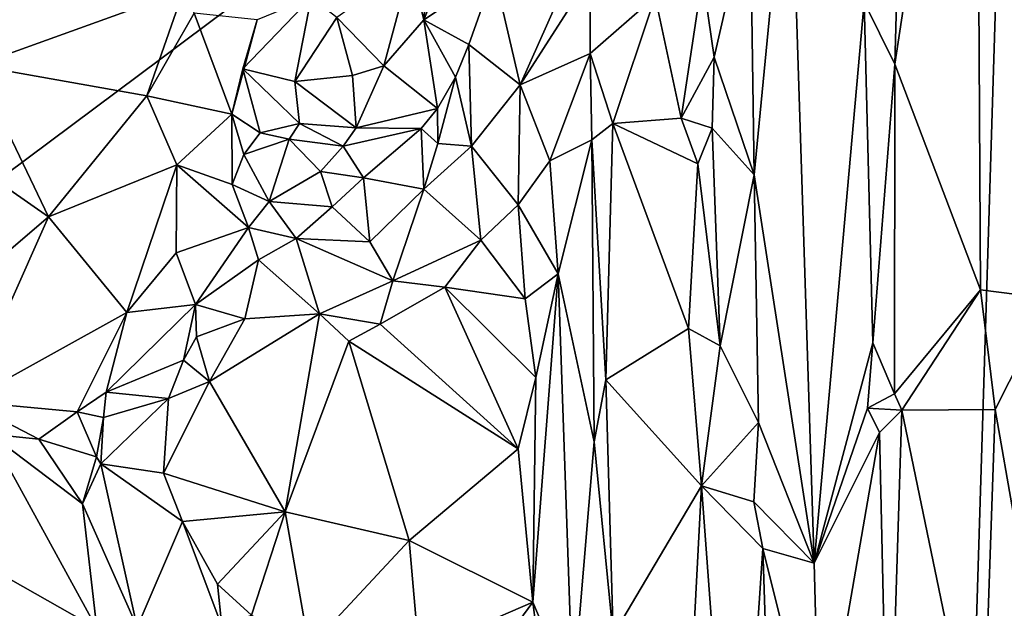
# Model space of a CAD drawing. Units: metres. Extents: x 23.7 to 29.8, y -12.4 to 12.8.
# Drawn here: x 27.7 to 28.6, y -1.7 to -1.2 of the extents above; entities that cross this region are included whole.
import ezdxf

# ---------------------------------------------------------------- set-up
doc = ezdxf.new("R2010")
doc.units = ezdxf.units.M

msp = doc.modelspace()

# ---------------------------------------------------------------- linework, layer by layer
at = {"layer": '1'}
for points in [[(28.63637, -0.63344, -1.53449), (27.38088, -1.57066, -1.58206), (27.27088, 0.40439, -1.59026)], [(28.60159, -0.73121, -0.73018), (28.67159, -1.45136, -0.73111), (28.67423, -0.61272, -0.74134)], [(27.38088, -1.57066, -1.58206), (28.63637, -0.63344, -1.53449), (28.55303, -3.33219, -1.53012)], [(28.55303, -3.33219, -1.53012), (28.63637, -0.63344, -1.53449), (28.98252, -2.00421, -1.5129)], [(28.53243, -0.99231, -0.76424), (28.52587, -1.23232, -0.76854), (28.60159, -0.73121, -0.73018)], [(28.60159, -0.73121, -0.73018), (28.52587, -1.23232, -0.76854), (28.6056, -1.44307, -0.72887)], [(28.60159, -0.73121, -0.73018), (28.6056, -1.44307, -0.72887), (28.67159, -1.45136, -0.73111)], [(27.66092, -1.04988, -0.94584), (27.66822, -1.23369, -0.94191), (27.73763, -0.99003, -0.92786)], [(27.66822, -1.23369, -0.94191), (27.86199, -1.16382, -0.892), (27.73763, -0.99003, -0.92786)], [(28.39062, -1.07931, -0.75598), (28.39454, -1.33568, -0.75546), (28.42776, -0.99148, -0.75235)], [(28.39454, -1.33568, -0.75546), (28.45035, -1.6982, -0.74858), (28.42776, -0.99148, -0.75235)], [(28.42776, -0.99148, -0.75235), (28.45035, -1.6982, -0.74858), (28.49723, -1.17458, -0.76781)], [(28.49723, -1.17458, -0.76781), (28.52587, -1.23232, -0.76854), (28.53243, -0.99231, -0.76424)], [(28.09281, -1.10982, -0.76316), (28.08634, -1.19098, -0.73494), (28.13677, -1.06359, -0.73146)], [(28.08634, -1.19098, -0.73494), (28.15201, -1.1471, -0.70492), (28.13677, -1.06359, -0.73146)], [(28.34623, -1.15056, -0.71877), (28.35732, -1.22596, -0.72247), (28.39062, -1.07931, -0.75598)], [(28.39062, -1.07931, -0.75598), (28.35732, -1.22596, -0.72247), (28.39454, -1.33568, -0.75546)], [(28.09281, -1.10982, -0.76316), (28.07415, -1.13997, -0.76015), (28.08634, -1.19098, -0.73494)], [(28.15201, -1.1471, -0.70492), (28.17614, -1.2519, -0.69912), (28.23685, -1.11541, -0.74093)], [(28.23685, -1.11541, -0.74093), (28.17614, -1.2519, -0.69912), (28.24154, -1.14974, -0.73572)], [(28.00507, -1.18878, -0.74569), (28.04892, -1.23417, -0.73514), (28.07415, -1.13997, -0.76015)], [(28.07415, -1.13997, -0.76015), (28.04892, -1.23417, -0.73514), (28.08634, -1.19098, -0.73494)], [(28.08634, -1.19098, -0.73494), (28.12829, -1.21397, -0.69214), (28.15201, -1.1471, -0.70492)], [(28.15201, -1.1471, -0.70492), (28.12829, -1.21397, -0.69214), (28.17614, -1.2519, -0.69912)], [(28.17614, -1.2519, -0.69912), (28.24158, -1.22238, -0.7282), (28.24154, -1.14974, -0.73572)], [(28.24154, -1.14974, -0.73572), (28.24158, -1.22238, -0.7282), (28.30201, -1.16937, -0.72361)], [(28.30201, -1.16937, -0.72361), (28.3264, -1.28301, -0.71467), (28.34623, -1.15056, -0.71877)], [(28.34623, -1.15056, -0.71877), (28.3264, -1.28301, -0.71467), (28.35732, -1.22596, -0.72247)], [(27.66822, -1.23369, -0.94191), (27.82772, -1.2621, -0.89791), (27.86199, -1.16382, -0.892)], [(27.86199, -1.16382, -0.892), (27.82772, -1.2621, -0.89791), (27.87188, -1.18487, -0.88412)], [(27.9306, -1.19097, -0.76828), (27.9174, -1.23675, -0.75063), (27.98119, -1.17033, -0.75284)], [(27.98119, -1.17033, -0.75284), (27.9174, -1.23675, -0.75063), (27.96584, -1.2486, -0.72741)], [(27.98119, -1.17033, -0.75284), (27.96584, -1.2486, -0.72741), (28.00507, -1.18878, -0.74569)], [(28.24158, -1.22238, -0.7282), (28.26251, -1.28795, -0.73163), (28.30201, -1.16937, -0.72361)], [(28.30201, -1.16937, -0.72361), (28.26251, -1.28795, -0.73163), (28.3264, -1.28301, -0.71467)], [(28.45035, -1.6982, -0.74858), (28.50535, -1.49243, -0.77062), (28.49723, -1.17458, -0.76781)], [(28.49723, -1.17458, -0.76781), (28.50535, -1.49243, -0.77062), (28.52587, -1.23232, -0.76854)], [(27.87188, -1.18487, -0.88412), (27.82772, -1.2621, -0.89791), (27.90711, -1.27899, -0.75208)], [(27.9306, -1.19097, -0.76828), (27.87188, -1.18487, -0.88412), (27.90711, -1.27899, -0.75208)], [(27.9174, -1.23675, -0.75063), (27.9306, -1.19097, -0.76828), (27.90711, -1.27899, -0.75208)], [(28.00507, -1.18878, -0.74569), (27.96584, -1.2486, -0.72741), (28.01955, -1.24298, -0.73804)], [(28.00507, -1.18878, -0.74569), (28.01955, -1.24298, -0.73804), (28.04892, -1.23417, -0.73514)], [(28.04892, -1.23417, -0.73514), (28.0991, -1.27376, -0.68823), (28.08634, -1.19098, -0.73494)], [(28.08634, -1.19098, -0.73494), (28.0991, -1.27376, -0.68823), (28.11585, -1.24452, -0.69053)], [(28.12829, -1.21397, -0.69214), (28.08634, -1.19098, -0.73494), (28.11585, -1.24452, -0.69053)], [(28.11585, -1.24452, -0.69053), (28.13075, -1.309, -0.68815), (28.12829, -1.21397, -0.69214)], [(28.12829, -1.21397, -0.69214), (28.13075, -1.309, -0.68815), (28.17614, -1.2519, -0.69912)], [(28.17614, -1.2519, -0.69912), (28.20383, -1.32277, -0.69418), (28.24158, -1.22238, -0.7282)], [(28.24158, -1.22238, -0.7282), (28.20383, -1.32277, -0.69418), (28.24309, -1.30316, -0.72718)], [(28.24158, -1.22238, -0.7282), (28.24309, -1.30316, -0.72718), (28.26251, -1.28795, -0.73163)], [(28.3264, -1.28301, -0.71467), (28.35519, -1.29215, -0.72074), (28.35732, -1.22596, -0.72247)], [(28.35732, -1.22596, -0.72247), (28.35519, -1.29215, -0.72074), (28.39454, -1.33568, -0.75546)], [(27.66822, -1.23369, -0.94191), (27.66357, -1.32461, -0.937), (27.73599, -1.375, -0.9119)], [(27.66822, -1.23369, -0.94191), (27.73599, -1.375, -0.9119), (27.82772, -1.2621, -0.89791)], [(27.90711, -1.27899, -0.75208), (27.93364, -1.29669, -0.72906), (27.9174, -1.23675, -0.75063)], [(27.9174, -1.23675, -0.75063), (27.93364, -1.29669, -0.72906), (27.97009, -1.28775, -0.70575)], [(27.9174, -1.23675, -0.75063), (27.97009, -1.28775, -0.70575), (27.96584, -1.2486, -0.72741)], [(28.01955, -1.24298, -0.73804), (28.02319, -1.292, -0.70823), (28.04892, -1.23417, -0.73514)], [(28.04892, -1.23417, -0.73514), (28.02319, -1.292, -0.70823), (28.0991, -1.27376, -0.68823)], [(28.52587, -1.23232, -0.76854), (28.50535, -1.49243, -0.77062), (28.52537, -1.54015, -0.76816)], [(28.52587, -1.23232, -0.76854), (28.52537, -1.54015, -0.76816), (28.6056, -1.44307, -0.72887)], [(27.96584, -1.2486, -0.72741), (28.02319, -1.292, -0.70823), (28.01955, -1.24298, -0.73804)], [(27.96584, -1.2486, -0.72741), (27.97009, -1.28775, -0.70575), (28.02319, -1.292, -0.70823)], [(28.0991, -1.27376, -0.68823), (28.09933, -1.3066, -0.685), (28.11585, -1.24452, -0.69053)], [(28.11585, -1.24452, -0.69053), (28.09933, -1.3066, -0.685), (28.13075, -1.309, -0.68815)], [(28.13075, -1.309, -0.68815), (28.17417, -1.36386, -0.67707), (28.17614, -1.2519, -0.69912)], [(28.17614, -1.2519, -0.69912), (28.17417, -1.36386, -0.67707), (28.20383, -1.32277, -0.69418)], [(27.82772, -1.2621, -0.89791), (27.73599, -1.375, -0.9119), (27.85579, -1.32632, -0.87366)], [(27.82772, -1.2621, -0.89791), (27.85579, -1.32632, -0.87366), (27.90711, -1.27899, -0.75208)], [(28.02319, -1.292, -0.70823), (28.08366, -1.29261, -0.68025), (28.0991, -1.27376, -0.68823)], [(28.08366, -1.29261, -0.68025), (28.09933, -1.3066, -0.685), (28.0991, -1.27376, -0.68823)], [(27.90711, -1.27899, -0.75208), (27.85579, -1.32632, -0.87366), (27.90733, -1.34487, -0.81111)], [(27.90711, -1.27899, -0.75208), (27.90733, -1.34487, -0.81111), (27.91822, -1.31688, -0.75971)], [(27.90711, -1.27899, -0.75208), (27.91822, -1.31688, -0.75971), (27.93364, -1.29669, -0.72906)], [(28.3264, -1.28301, -0.71467), (28.26251, -1.28795, -0.73163), (28.34193, -1.32553, -0.71504)], [(28.3264, -1.28301, -0.71467), (28.34193, -1.32553, -0.71504), (28.35519, -1.29215, -0.72074)], [(27.97009, -1.28775, -0.70575), (27.93364, -1.29669, -0.72906), (27.96061, -1.30257, -0.71002)], [(27.96061, -1.30257, -0.71002), (28.0109, -1.30884, -0.70767), (27.97009, -1.28775, -0.70575)], [(27.97009, -1.28775, -0.70575), (28.0109, -1.30884, -0.70767), (28.02319, -1.292, -0.70823)], [(28.02319, -1.292, -0.70823), (28.0109, -1.30884, -0.70767), (28.08366, -1.29261, -0.68025)], [(28.0109, -1.30884, -0.70767), (28.0298, -1.33841, -0.70629), (28.08366, -1.29261, -0.68025)], [(28.08366, -1.29261, -0.68025), (28.0298, -1.33841, -0.70629), (28.08623, -1.34912, -0.69481)], [(28.08366, -1.29261, -0.68025), (28.08623, -1.34912, -0.69481), (28.09933, -1.3066, -0.685)], [(28.24309, -1.30316, -0.72718), (28.256, -1.52696, -0.73872), (28.26251, -1.28795, -0.73163)], [(28.26251, -1.28795, -0.73163), (28.256, -1.52696, -0.73872), (28.33315, -1.47911, -0.71647)], [(28.26251, -1.28795, -0.73163), (28.33315, -1.47911, -0.71647), (28.34193, -1.32553, -0.71504)], [(28.34193, -1.32553, -0.71504), (28.36283, -1.49529, -0.72892), (28.35519, -1.29215, -0.72074)], [(28.35519, -1.29215, -0.72074), (28.36283, -1.49529, -0.72892), (28.39454, -1.33568, -0.75546)], [(27.93364, -1.29669, -0.72906), (27.91822, -1.31688, -0.75971), (27.96061, -1.30257, -0.71002)], [(27.91822, -1.31688, -0.75971), (27.94177, -1.36062, -0.77426), (27.96061, -1.30257, -0.71002)], [(27.96061, -1.30257, -0.71002), (27.94177, -1.36062, -0.77426), (27.98981, -1.33251, -0.72464)], [(27.96061, -1.30257, -0.71002), (27.98981, -1.33251, -0.72464), (28.0109, -1.30884, -0.70767)], [(28.20383, -1.32277, -0.69418), (28.21147, -1.42805, -0.69567), (28.24309, -1.30316, -0.72718)], [(28.21147, -1.42805, -0.69567), (28.24522, -1.58479, -0.735), (28.24309, -1.30316, -0.72718)], [(28.24309, -1.30316, -0.72718), (28.24522, -1.58479, -0.735), (28.256, -1.52696, -0.73872)], [(27.98981, -1.33251, -0.72464), (28.0298, -1.33841, -0.70629), (28.0109, -1.30884, -0.70767)], [(28.09933, -1.3066, -0.685), (28.08623, -1.34912, -0.69481), (28.13075, -1.309, -0.68815)], [(28.13075, -1.309, -0.68815), (28.08623, -1.34912, -0.69481), (28.13929, -1.39686, -0.67006)], [(28.13075, -1.309, -0.68815), (28.13929, -1.39686, -0.67006), (28.17417, -1.36386, -0.67707)], [(27.91822, -1.31688, -0.75971), (27.90733, -1.34487, -0.81111), (27.94177, -1.36062, -0.77426)], [(28.20383, -1.32277, -0.69418), (28.17417, -1.36386, -0.67707), (28.21147, -1.42805, -0.69567)], [(27.66357, -1.32461, -0.937), (27.54335, -1.53973, -0.90302), (27.73599, -1.375, -0.9119)], [(27.73599, -1.375, -0.9119), (27.80923, -1.46421, -0.85506), (27.85579, -1.32632, -0.87366)], [(27.85579, -1.32632, -0.87366), (27.80923, -1.46421, -0.85506), (27.85509, -1.40866, -0.84869)], [(27.85579, -1.32632, -0.87366), (27.85509, -1.40866, -0.84869), (27.92247, -1.38496, -0.78923)], [(27.90733, -1.34487, -0.81111), (27.85579, -1.32632, -0.87366), (27.92247, -1.38496, -0.78923)], [(28.34193, -1.32553, -0.71504), (28.33315, -1.47911, -0.71647), (28.36283, -1.49529, -0.72892)], [(27.98981, -1.33251, -0.72464), (27.94177, -1.36062, -0.77426), (28.00083, -1.36576, -0.7304)], [(27.98981, -1.33251, -0.72464), (28.00083, -1.36576, -0.7304), (28.0298, -1.33841, -0.70629)], [(28.00083, -1.36576, -0.7304), (28.03579, -1.39828, -0.7058), (28.0298, -1.33841, -0.70629)], [(28.0298, -1.33841, -0.70629), (28.03579, -1.39828, -0.7058), (28.08623, -1.34912, -0.69481)], [(28.36283, -1.49529, -0.72892), (28.39863, -1.56682, -0.75611), (28.39454, -1.33568, -0.75546)], [(28.39454, -1.33568, -0.75546), (28.39863, -1.56682, -0.75611), (28.45035, -1.6982, -0.74858)], [(27.90733, -1.34487, -0.81111), (27.92247, -1.38496, -0.78923), (27.94177, -1.36062, -0.77426)], [(28.03579, -1.39828, -0.7058), (28.05723, -1.43457, -0.68206), (28.08623, -1.34912, -0.69481)], [(28.08623, -1.34912, -0.69481), (28.05723, -1.43457, -0.68206), (28.13929, -1.39686, -0.67006)], [(27.94177, -1.36062, -0.77426), (27.92247, -1.38496, -0.78923), (27.96725, -1.39519, -0.75143)], [(27.94177, -1.36062, -0.77426), (27.96725, -1.39519, -0.75143), (28.00083, -1.36576, -0.7304)], [(27.96725, -1.39519, -0.75143), (28.03579, -1.39828, -0.7058), (28.00083, -1.36576, -0.7304)], [(28.13929, -1.39686, -0.67006), (28.1807, -1.45151, -0.67796), (28.17417, -1.36386, -0.67707)], [(28.17417, -1.36386, -0.67707), (28.1807, -1.45151, -0.67796), (28.21147, -1.42805, -0.69567)], [(27.54335, -1.53973, -0.90302), (27.65913, -1.54727, -0.87245), (27.73599, -1.375, -0.9119)], [(27.73599, -1.375, -0.9119), (27.65913, -1.54727, -0.87245), (27.80923, -1.46421, -0.85506)], [(27.85509, -1.40866, -0.84869), (27.87328, -1.45679, -0.78418), (27.92247, -1.38496, -0.78923)], [(27.92247, -1.38496, -0.78923), (27.87328, -1.45679, -0.78418), (27.93186, -1.41513, -0.76466)], [(27.92247, -1.38496, -0.78923), (27.93186, -1.41513, -0.76466), (27.96725, -1.39519, -0.75143)], [(27.93186, -1.41513, -0.76466), (27.98902, -1.46561, -0.69038), (27.96725, -1.39519, -0.75143)], [(27.96725, -1.39519, -0.75143), (27.98902, -1.46561, -0.69038), (28.05723, -1.43457, -0.68206)], [(28.03579, -1.39828, -0.7058), (27.96725, -1.39519, -0.75143), (28.05723, -1.43457, -0.68206)], [(28.05723, -1.43457, -0.68206), (28.10597, -1.44057, -0.67062), (28.13929, -1.39686, -0.67006)], [(28.13929, -1.39686, -0.67006), (28.10597, -1.44057, -0.67062), (28.1807, -1.45151, -0.67796)], [(27.85509, -1.40866, -0.84869), (27.80923, -1.46421, -0.85506), (27.87328, -1.45679, -0.78418)], [(27.87328, -1.45679, -0.78418), (27.91928, -1.47018, -0.72176), (27.93186, -1.41513, -0.76466)], [(27.93186, -1.41513, -0.76466), (27.91928, -1.47018, -0.72176), (27.98902, -1.46561, -0.69038)], [(28.1807, -1.45151, -0.67796), (28.19077, -1.525, -0.67754), (28.21147, -1.42805, -0.69567)], [(28.19077, -1.525, -0.67754), (28.18785, -1.73463, -0.67174), (28.21147, -1.42805, -0.69567)], [(28.18785, -1.73463, -0.67174), (28.22525, -1.82247, -0.71126), (28.21147, -1.42805, -0.69567)], [(28.21147, -1.42805, -0.69567), (28.22525, -1.82247, -0.71126), (28.24522, -1.58479, -0.735)], [(27.98902, -1.46561, -0.69038), (28.04562, -1.47506, -0.6712), (28.05723, -1.43457, -0.68206)], [(28.05723, -1.43457, -0.68206), (28.04562, -1.47506, -0.6712), (28.10597, -1.44057, -0.67062)], [(28.10597, -1.44057, -0.67062), (28.04562, -1.47506, -0.6712), (28.17441, -1.59131, -0.66907)], [(28.10597, -1.44057, -0.67062), (28.17441, -1.59131, -0.66907), (28.19077, -1.525, -0.67754)], [(28.10597, -1.44057, -0.67062), (28.19077, -1.525, -0.67754), (28.1807, -1.45151, -0.67796)], [(28.52537, -1.54015, -0.76816), (28.53227, -1.55541, -0.76499), (28.6056, -1.44307, -0.72887)], [(28.6056, -1.44307, -0.72887), (28.53227, -1.55541, -0.76499), (28.61947, -1.55461, -0.72576)], [(28.6056, -1.44307, -0.72887), (28.61947, -1.55461, -0.72576), (28.67159, -1.45136, -0.73111)], [(28.61947, -1.55461, -0.72576), (28.6727, -1.85895, -0.72757), (28.67159, -1.45136, -0.73111)], [(27.80923, -1.46421, -0.85506), (27.7899, -1.53852, -0.82447), (27.87328, -1.45679, -0.78418)], [(27.87328, -1.45679, -0.78418), (27.7899, -1.53852, -0.82447), (27.86196, -1.50879, -0.74181)], [(27.87328, -1.45679, -0.78418), (27.86196, -1.50879, -0.74181), (27.87421, -1.48703, -0.75347)], [(27.87328, -1.45679, -0.78418), (27.87421, -1.48703, -0.75347), (27.91928, -1.47018, -0.72176)], [(27.80923, -1.46421, -0.85506), (27.65913, -1.54727, -0.87245), (27.76266, -1.55699, -0.83321)], [(27.80923, -1.46421, -0.85506), (27.76266, -1.55699, -0.83321), (27.7899, -1.53852, -0.82447)], [(27.88637, -1.5286, -0.72335), (27.95672, -1.65024, -0.68937), (27.98902, -1.46561, -0.69038)], [(27.91928, -1.47018, -0.72176), (27.88637, -1.5286, -0.72335), (27.98902, -1.46561, -0.69038)], [(27.95672, -1.65024, -0.68937), (28.01616, -1.49095, -0.67918), (27.98902, -1.46561, -0.69038)], [(27.98902, -1.46561, -0.69038), (28.01616, -1.49095, -0.67918), (28.04562, -1.47506, -0.6712)], [(27.87421, -1.48703, -0.75347), (27.88637, -1.5286, -0.72335), (27.91928, -1.47018, -0.72176)], [(28.04562, -1.47506, -0.6712), (28.01616, -1.49095, -0.67918), (28.17441, -1.59131, -0.66907)], [(28.256, -1.52696, -0.73872), (28.34549, -1.62588, -0.71892), (28.33315, -1.47911, -0.71647)], [(28.33315, -1.47911, -0.71647), (28.34549, -1.62588, -0.71892), (28.36283, -1.49529, -0.72892)], [(27.87421, -1.48703, -0.75347), (27.86196, -1.50879, -0.74181), (27.88637, -1.5286, -0.72335)], [(27.95672, -1.65024, -0.68937), (28.07268, -1.67682, -0.67014), (28.01616, -1.49095, -0.67918)], [(28.01616, -1.49095, -0.67918), (28.07268, -1.67682, -0.67014), (28.17441, -1.59131, -0.66907)], [(28.36283, -1.49529, -0.72892), (28.34549, -1.62588, -0.71892), (28.39863, -1.56682, -0.75611)], [(28.45035, -1.6982, -0.74858), (28.50037, -1.55354, -0.76768), (28.50535, -1.49243, -0.77062)], [(28.50535, -1.49243, -0.77062), (28.50037, -1.55354, -0.76768), (28.52537, -1.54015, -0.76816)], [(27.7899, -1.53852, -0.82447), (27.84793, -1.5445, -0.73523), (27.86196, -1.50879, -0.74181)], [(27.86196, -1.50879, -0.74181), (27.84793, -1.5445, -0.73523), (27.88637, -1.5286, -0.72335)], [(28.17441, -1.59131, -0.66907), (28.18785, -1.73463, -0.67174), (28.19077, -1.525, -0.67754)], [(27.88637, -1.5286, -0.72335), (27.84319, -1.61408, -0.74079), (27.95672, -1.65024, -0.68937)], [(27.84319, -1.61408, -0.74079), (27.88637, -1.5286, -0.72335), (27.84793, -1.5445, -0.73523)], [(28.24522, -1.58479, -0.735), (28.26282, -1.76546, -0.7389), (28.256, -1.52696, -0.73872)], [(28.256, -1.52696, -0.73872), (28.26282, -1.76546, -0.7389), (28.34549, -1.62588, -0.71892)], [(27.76266, -1.55699, -0.83321), (27.78723, -1.56215, -0.81949), (27.7899, -1.53852, -0.82447)], [(27.7899, -1.53852, -0.82447), (27.78723, -1.56215, -0.81949), (27.84793, -1.5445, -0.73523)], [(28.50037, -1.55354, -0.76768), (28.53227, -1.55541, -0.76499), (28.52537, -1.54015, -0.76816)], [(27.65913, -1.54727, -0.87245), (27.68153, -1.57767, -0.86637), (27.72702, -1.58226, -0.84863)], [(27.65913, -1.54727, -0.87245), (27.72702, -1.58226, -0.84863), (27.76266, -1.55699, -0.83321)], [(27.78723, -1.56215, -0.81949), (27.78476, -1.60532, -0.81884), (27.84793, -1.5445, -0.73523)], [(27.84793, -1.5445, -0.73523), (27.78476, -1.60532, -0.81884), (27.84319, -1.61408, -0.74079)], [(27.72702, -1.58226, -0.84863), (27.78081, -1.59896, -0.83013), (27.76266, -1.55699, -0.83321)], [(27.76266, -1.55699, -0.83321), (27.78081, -1.59896, -0.83013), (27.78723, -1.56215, -0.81949)], [(28.50037, -1.55354, -0.76768), (28.45035, -1.6982, -0.74858), (28.51151, -1.57615, -0.76999)], [(28.50037, -1.55354, -0.76768), (28.51151, -1.57615, -0.76999), (28.53227, -1.55541, -0.76499)], [(28.51151, -1.57615, -0.76999), (28.51978, -1.95113, -0.76849), (28.53227, -1.55541, -0.76499)], [(28.53227, -1.55541, -0.76499), (28.51978, -1.95113, -0.76849), (28.60702, -1.9159, -0.72758)], [(28.53227, -1.55541, -0.76499), (28.60702, -1.9159, -0.72758), (28.61947, -1.55461, -0.72576)], [(28.61947, -1.55461, -0.72576), (28.60702, -1.9159, -0.72758), (28.6727, -1.85895, -0.72757)], [(27.22725, -2.55585, -1.58559), (27.38088, -1.57066, -1.58206), (28.55303, -3.33219, -1.53012)], [(27.78723, -1.56215, -0.81949), (27.78081, -1.59896, -0.83013), (27.78476, -1.60532, -0.81884)], [(28.39863, -1.56682, -0.75611), (28.34549, -1.62588, -0.71892), (28.39421, -1.64088, -0.75427)], [(28.39863, -1.56682, -0.75611), (28.39421, -1.64088, -0.75427), (28.45035, -1.6982, -0.74858)], [(27.72702, -1.58226, -0.84863), (27.68153, -1.57767, -0.86637), (27.7676, -1.64273, -0.86476)], [(27.68153, -1.57767, -0.86637), (27.68871, -1.7069, -0.91842), (27.78096, -1.75915, -0.90451)], [(27.68153, -1.57767, -0.86637), (27.78096, -1.75915, -0.90451), (27.7676, -1.64273, -0.86476)], [(28.45035, -1.6982, -0.74858), (28.45573, -1.89781, -0.74832), (28.51151, -1.57615, -0.76999)], [(28.45573, -1.89781, -0.74832), (28.51978, -1.95113, -0.76849), (28.51151, -1.57615, -0.76999)], [(27.72702, -1.58226, -0.84863), (27.7676, -1.64273, -0.86476), (27.78081, -1.59896, -0.83013)], [(28.24522, -1.58479, -0.735), (28.22525, -1.82247, -0.71126), (28.26282, -1.76546, -0.7389)], [(28.07268, -1.67682, -0.67014), (28.18785, -1.73463, -0.67174), (28.17441, -1.59131, -0.66907)], [(27.7676, -1.64273, -0.86476), (27.78476, -1.60532, -0.81884), (27.78081, -1.59896, -0.83013)], [(27.78476, -1.60532, -0.81884), (27.7676, -1.64273, -0.86476), (27.81882, -1.75781, -0.88331)], [(27.84319, -1.61408, -0.74079), (27.78476, -1.60532, -0.81884), (27.86091, -1.6591, -0.7302)], [(27.78476, -1.60532, -0.81884), (27.81882, -1.75781, -0.88331), (27.86091, -1.6591, -0.7302)], [(27.84319, -1.61408, -0.74079), (27.86091, -1.6591, -0.7302), (27.95672, -1.65024, -0.68937)], [(28.26282, -1.76546, -0.7389), (28.33689, -1.78692, -0.71909), (28.34549, -1.62588, -0.71892)], [(28.33689, -1.78692, -0.71909), (28.37751, -2.05901, -0.73647), (28.34549, -1.62588, -0.71892)], [(28.39421, -1.64088, -0.75427), (28.34549, -1.62588, -0.71892), (28.40253, -1.68447, -0.75612)], [(28.34549, -1.62588, -0.71892), (28.37751, -2.05901, -0.73647), (28.40253, -1.68447, -0.75612)], [(27.7676, -1.64273, -0.86476), (27.78096, -1.75915, -0.90451), (27.81882, -1.75781, -0.88331)], [(28.39421, -1.64088, -0.75427), (28.40253, -1.68447, -0.75612), (28.45035, -1.6982, -0.74858)], [(27.86091, -1.6591, -0.7302), (27.89371, -1.71777, -0.71737), (27.95672, -1.65024, -0.68937)], [(27.95672, -1.65024, -0.68937), (27.89371, -1.71777, -0.71737), (27.92529, -1.74662, -0.70763)], [(27.92529, -1.74662, -0.70763), (27.97915, -1.77701, -0.69492), (27.95672, -1.65024, -0.68937)], [(27.95672, -1.65024, -0.68937), (27.97915, -1.77701, -0.69492), (28.07268, -1.67682, -0.67014)], [(27.86091, -1.6591, -0.7302), (27.81882, -1.75781, -0.88331), (27.89776, -1.75704, -0.75519)], [(27.89371, -1.71777, -0.71737), (27.86091, -1.6591, -0.7302), (27.89776, -1.75704, -0.75519)], [(27.97915, -1.77701, -0.69492), (28.08172, -1.7805, -0.68089), (28.07268, -1.67682, -0.67014)], [(28.07268, -1.67682, -0.67014), (28.08172, -1.7805, -0.68089), (28.18785, -1.73463, -0.67174)], [(28.40253, -1.68447, -0.75612), (28.37751, -2.05901, -0.73647), (28.41201, -1.97162, -0.75383)], [(28.40253, -1.68447, -0.75612), (28.41201, -1.97162, -0.75383), (28.45573, -1.89781, -0.74832)], [(28.45035, -1.6982, -0.74858), (28.40253, -1.68447, -0.75612), (28.45573, -1.89781, -0.74832)], [(27.68871, -1.7069, -0.91842), (27.6564, -1.80965, -0.93203), (27.78096, -1.75915, -0.90451)], [(27.89776, -1.75704, -0.75519), (27.92529, -1.74662, -0.70763), (27.89371, -1.71777, -0.71737)], [(28.08172, -1.7805, -0.68089), (28.12364, -1.82192, -0.67883), (28.18785, -1.73463, -0.67174)], [(28.18785, -1.73463, -0.67174), (28.12364, -1.82192, -0.67883), (28.19367, -1.77798, -0.67788)], [(28.18785, -1.73463, -0.67174), (28.19367, -1.77798, -0.67788), (28.22525, -1.82247, -0.71126)]]:
    msp.add_3dface(points, dxfattribs=at)

doc.saveas('drawing.dxf')
